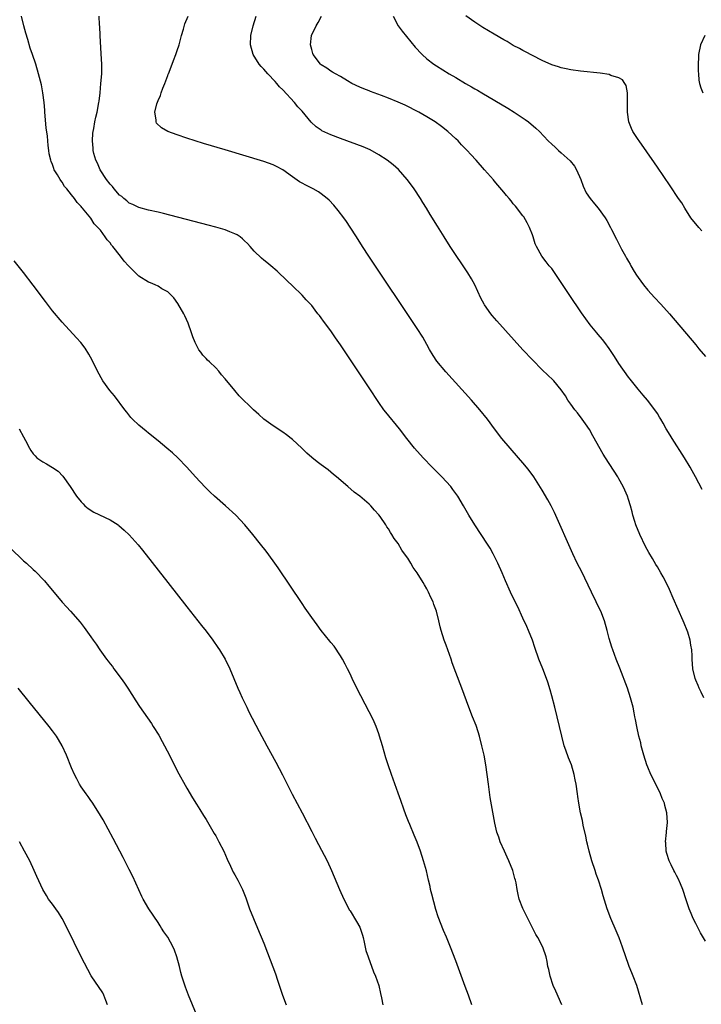
# Model space of a CAD drawing. Units: inches. Extents: x 2616000 to 2619000, y 1476000 to 1479000.
# Drawn here: x 2617064 to 2617206, y 1476965 to 1477170 of the extents above; entities that cross this region are included whole.
import ezdxf

# ---------------------------------------------------------------- set-up
doc = ezdxf.new("R2010")
doc.units = ezdxf.units.IN
doc.header["$MEASUREMENT"] = 0
doc.layers.add('LD26161476_10ft', color=4, linetype='Continuous')

msp = doc.modelspace()

# ---------------------------------------------------------------- linework, layer by layer
at = {"layer": 'LD26161476_10ft'}
for points, elevation in [([(2617177.11, 1476965), (2617175.83, 1476967.83), (2617175.33, 1476969), (2617174.67, 1476971), (2617174.39, 1476972.39), (2617174.22, 1476973), (2617174.04, 1476974.04), (2617173.82, 1476975), (2617173.15, 1476977), (2617172.08, 1476979), (2617171.68, 1476979.68), (2617170.04, 1476983), (2617169, 1476985.07), (2617168.25, 1476987), (2617167.99, 1476987.99), (2617167.8, 1476989), (2617167.57, 1476990.43), (2617167.45, 1476991), (2617167.33, 1476991.33), (2617166.9, 1476993), (2617166.09, 1476995), (2617165.75, 1476995.75), (2617165.15, 1476997), (2617164.25, 1476999), (2617163.97, 1476999.97), (2617163.57, 1477001), (2617163.12, 1477002.88), (2617162.19, 1477008.19), (2617161.8, 1477011), (2617161.56, 1477013), (2617161.29, 1477015), (2617160.92, 1477017), (2617160.45, 1477019), (2617159.93, 1477021), (2617159.31, 1477023), (2617159.23, 1477023.23), (2617158.53, 1477025), (2617157.7, 1477027), (2617156.26, 1477031), (2617155, 1477034.27), (2617154.27, 1477036.27), (2617154.03, 1477037), (2617153, 1477039.91), (2617152.58, 1477041), (2617151.96, 1477043), (2617151.77, 1477043.77), (2617151.51, 1477045), (2617151.03, 1477047), (2617150.44, 1477048.44), (2617150.27, 1477049), (2617149.84, 1477049.84), (2617149.36, 1477051), (2617149, 1477051.68), (2617148.48, 1477052.48), (2617148.21, 1477053), (2617147, 1477054.98), (2617146.14, 1477056.14), (2617145.65, 1477057), (2617145, 1477058.04), (2617144.34, 1477059), (2617143.77, 1477059.77), (2617143, 1477061.12), (2617142.18, 1477062.18), (2617141.72, 1477063), (2617141.42, 1477063.42), (2617141, 1477064.15), (2617140.63, 1477064.63), (2617140.41, 1477065), (2617139.24, 1477066.76), (2617139, 1477067.1), (2617138.07, 1477068.07), (2617137.33, 1477069), (2617137, 1477069.33), (2617135, 1477071), (2617133.85, 1477071.85), (2617132.56, 1477073), (2617130.2, 1477075), (2617129.53, 1477075.53), (2617129, 1477075.98), (2617128.44, 1477076.44), (2617127, 1477077.54), (2617126.16, 1477078.16), (2617125.05, 1477079.05), (2617123.98, 1477079.98), (2617122.97, 1477080.97), (2617121, 1477082.77), (2617120.73, 1477083), (2617119.77, 1477083.77), (2617119, 1477084.35), (2617117, 1477085.66), (2617115.03, 1477087.03), (2617113.97, 1477087.97), (2617112.86, 1477089), (2617109.92, 1477091.92), (2617108.99, 1477092.99), (2617107, 1477095.41), (2617106.24, 1477096.24), (2617105.66, 1477097), (2617105, 1477097.71), (2617103.68, 1477099), (2617103.32, 1477099.32), (2617103, 1477099.67), (2617102.34, 1477100.34), (2617101.88, 1477101), (2617101.5, 1477101.5), (2617101, 1477102.43), (2617100.73, 1477103), (2617100.22, 1477104.22), (2617099.96, 1477105), (2617099.24, 1477107), (2617098.57, 1477108.57), (2617098.36, 1477109), (2617097.13, 1477111.13), (2617096.28, 1477112.28), (2617095.62, 1477113), (2617095, 1477113.55), (2617093.8, 1477114.2), (2617093, 1477114.71), (2617092.43, 1477115), (2617091.44, 1477115.44), (2617091, 1477115.57), (2617089, 1477116.86), (2617088.92, 1477116.92), (2617086.91, 1477118.91), (2617086.85, 1477119), (2617085.93, 1477119.93), (2617085.19, 1477121), (2617083.57, 1477123), (2617083.3, 1477123.3), (2617083, 1477123.77), (2617082.37, 1477124.37), (2617081.99, 1477125), (2617081, 1477126.38), (2617080.47, 1477127), (2617079.72, 1477127.72), (2617079, 1477128.94), (2617077.27, 1477131), (2617077.14, 1477131.14), (2617077, 1477131.37), (2617076.15, 1477132.15), (2617075.59, 1477133), (2617075, 1477133.79), (2617074.01, 1477135), (2617073.51, 1477135.51), (2617073, 1477136.43), (2617072.75, 1477136.75), (2617072.59, 1477137), (2617072.04, 1477137.96), (2617071.39, 1477139), (2617071.26, 1477139.26), (2617071, 1477140.12), (2617070.74, 1477140.74), (2617070.64, 1477141), (2617070.33, 1477142.33), (2617070.25, 1477143), (2617070.08, 1477144.08), (2617070.05, 1477145), (2617069.98, 1477146.02), (2617069.72, 1477147.72), (2617069.41, 1477151), (2617069.39, 1477151.39), (2617069.25, 1477153), (2617069.03, 1477155), (2617068.7, 1477156.7), (2617068.12, 1477159), (2617067.52, 1477161), (2617066.85, 1477163), (2617066.35, 1477164.35), (2617065.87, 1477166.13), (2617065.45, 1477167.45), (2617065.07, 1477169), (2617064.56, 1477171)], 8830), ([(2617193.89, 1476965), (2617192.72, 1476969), (2617191.97, 1476971), (2617191.68, 1476971.68), (2617191.15, 1476973), (2617191, 1476973.39), (2617190.42, 1476975), (2617189.76, 1476977), (2617189.06, 1476978.94), (2617188.4, 1476980.4), (2617187.3, 1476983), (2617186.55, 1476985), (2617185.7, 1476987.7), (2617185.36, 1476989), (2617184.73, 1476991), (2617184.26, 1476992.26), (2617184.05, 1476993), (2617183.38, 1476995), (2617182.8, 1476997), (2617182.47, 1476998.47), (2617182.33, 1476999), (2617182.12, 1477000.12), (2617181.56, 1477002.44), (2617181.38, 1477003.38), (2617181, 1477005), (2617180.64, 1477007), (2617180.43, 1477008.43), (2617180.34, 1477009), (2617180.06, 1477011), (2617179.89, 1477011.89), (2617179.7, 1477013), (2617179.09, 1477015), (2617178.47, 1477016.47), (2617177.95, 1477018.05), (2617177.61, 1477019), (2617177.1, 1477021), (2617176.16, 1477025), (2617175.65, 1477027), (2617175, 1477029.42), (2617174.65, 1477030.65), (2617174.19, 1477032.2), (2617173.92, 1477033), (2617173.16, 1477035), (2617172.32, 1477037), (2617171.45, 1477039.45), (2617170.97, 1477041), (2617170.18, 1477043), (2617169.82, 1477043.82), (2617169, 1477045.58), (2617167.95, 1477047.95), (2617167.41, 1477049), (2617166.44, 1477051), (2617165.37, 1477053.37), (2617164.67, 1477055), (2617163.77, 1477057), (2617162.78, 1477059), (2617162.15, 1477060.15), (2617161.63, 1477061), (2617158.96, 1477065), (2617157.75, 1477067), (2617156.65, 1477069), (2617155.46, 1477071), (2617154.41, 1477072.41), (2617153.95, 1477073), (2617152.09, 1477075), (2617150.13, 1477077), (2617148.22, 1477079), (2617146.43, 1477081), (2617144.85, 1477083), (2617143.32, 1477085), (2617140.46, 1477088.46), (2617140.05, 1477089), (2617139, 1477090.5), (2617137, 1477093.59), (2617133.38, 1477099), (2617131, 1477102.53), (2617129.97, 1477103.97), (2617129, 1477105.42), (2617127.48, 1477107.48), (2617127, 1477108.17), (2617126.61, 1477108.61), (2617126.31, 1477109), (2617125.72, 1477109.72), (2617125, 1477110.68), (2617123.87, 1477111.87), (2617123, 1477112.88), (2617121, 1477114.82), (2617119.87, 1477115.87), (2617117.84, 1477117.84), (2617116.51, 1477119), (2617115.68, 1477119.68), (2617115, 1477120.19), (2617114.56, 1477120.56), (2617113, 1477122.03), (2617112.19, 1477123), (2617111.63, 1477123.63), (2617111, 1477124.22), (2617110.62, 1477124.62), (2617110.12, 1477125), (2617109.46, 1477125.46), (2617109, 1477125.66), (2617107.94, 1477126.06), (2617107, 1477126.47), (2617105.05, 1477127.05), (2617103.47, 1477127.47), (2617094.14, 1477129.86), (2617093, 1477130.14), (2617091, 1477130.6), (2617089, 1477131.12), (2617087.75, 1477131.75), (2617087, 1477132.05), (2617086.52, 1477132.52), (2617085.9, 1477133), (2617085.42, 1477133.42), (2617085, 1477133.69), (2617083.89, 1477135), (2617083.5, 1477135.5), (2617083, 1477136.01), (2617082.29, 1477137), (2617080.95, 1477139), (2617080.35, 1477140.35), (2617080.01, 1477141), (2617079.62, 1477142.38), (2617079.47, 1477143), (2617079.47, 1477143.47), (2617079.32, 1477145), (2617079.41, 1477146.59), (2617079.47, 1477147), (2617079.59, 1477147.59), (2617079.83, 1477149), (2617080.04, 1477149.96), (2617080.3, 1477151), (2617080.68, 1477153), (2617080.71, 1477153.29), (2617080.92, 1477155), (2617081.1, 1477157), (2617081.26, 1477159), (2617081.28, 1477161), (2617081.17, 1477163.17), (2617080.95, 1477167), (2617080.86, 1477168.86), (2617080.83, 1477169.17), (2617080.75, 1477171)], 8820), ([(2617207, 1476978.29), (2617206.02, 1476980.02), (2617205.49, 1476981), (2617205, 1476981.94), (2617204.48, 1476983), (2617204.02, 1476984.02), (2617203.65, 1476985), (2617203, 1476986.9), (2617202.34, 1476989), (2617201.8, 1476990.2), (2617201.35, 1476991.35), (2617201, 1476991.93), (2617200.63, 1476992.64), (2617200.41, 1476993), (2617199.86, 1476994.14), (2617199.47, 1476995), (2617199, 1476996.54), (2617198.87, 1476997), (2617198.75, 1476998.75), (2617198.72, 1476999), (2617198.88, 1477000.88), (2617198.89, 1477001.11), (2617199.11, 1477003), (2617199, 1477005.01), (2617198.55, 1477006.55), (2617198.46, 1477007), (2617198.02, 1477008.02), (2617197.67, 1477009), (2617196.67, 1477011), (2617195.64, 1477013), (2617195, 1477014.53), (2617194.83, 1477015), (2617194.21, 1477017), (2617193.66, 1477019), (2617193.56, 1477019.56), (2617193.18, 1477021), (2617192.73, 1477023), (2617192.47, 1477024.47), (2617192.33, 1477025), (2617192.14, 1477025.86), (2617191.94, 1477027), (2617191.42, 1477029), (2617190.75, 1477031), (2617189.18, 1477035.18), (2617188.45, 1477037), (2617187.72, 1477039), (2617187.54, 1477039.54), (2617187, 1477041.35), (2617186.56, 1477043), (2617185.99, 1477045), (2617185.22, 1477047), (2617184.48, 1477048.48), (2617184.25, 1477049), (2617183.26, 1477051), (2617181.92, 1477053.92), (2617181.25, 1477055.25), (2617180.33, 1477057), (2617179.37, 1477059), (2617175.58, 1477067.58), (2617174.89, 1477069), (2617174.22, 1477070.22), (2617173, 1477072.26), (2617171.27, 1477075), (2617170.31, 1477076.31), (2617169.78, 1477077), (2617169, 1477077.94), (2617168.09, 1477079), (2617166.32, 1477081), (2617164.6, 1477083), (2617163.06, 1477085), (2617161.62, 1477087), (2617160.03, 1477089), (2617158.27, 1477091), (2617152.92, 1477096.92), (2617151.1, 1477099.1), (2617150.29, 1477100.29), (2617149.56, 1477101.56), (2617149, 1477102.61), (2617148.14, 1477104.14), (2617147, 1477105.94), (2617136.93, 1477121), (2617135.61, 1477123), (2617134.32, 1477125), (2617133.04, 1477127.04), (2617132.25, 1477128.25), (2617131.72, 1477129), (2617130.54, 1477130.54), (2617129.61, 1477131.61), (2617128.63, 1477132.63), (2617128.23, 1477133), (2617127, 1477133.95), (2617126.39, 1477134.39), (2617125.31, 1477135), (2617123.78, 1477135.78), (2617123, 1477136.19), (2617122.49, 1477136.49), (2617121, 1477137.52), (2617119, 1477138.98), (2617117.68, 1477139.68), (2617117, 1477140.01), (2617115, 1477140.7), (2617107, 1477143.15), (2617102.49, 1477144.49), (2617099, 1477145.59), (2617097, 1477146.25), (2617095, 1477146.99), (2617093.71, 1477147.71), (2617092.69, 1477148.69), (2617092.58, 1477149), (2617092.61, 1477149.39), (2617092.35, 1477151), (2617092.75, 1477152.75), (2617093, 1477153.46), (2617093.5, 1477154.5), (2617093.64, 1477155), (2617093.98, 1477155.98), (2617094.39, 1477157), (2617095, 1477158.63), (2617095.11, 1477158.89), (2617095.15, 1477159), (2617095.93, 1477161), (2617096.21, 1477161.79), (2617096.71, 1477163), (2617097, 1477163.86), (2617097.37, 1477165), (2617097.89, 1477167), (2617098.27, 1477168.27), (2617098.58, 1477169.42), (2617099.25, 1477171)], 8810), ([(2617206.68, 1477029), (2617206.14, 1477030.14), (2617205.71, 1477031), (2617205.51, 1477031.51), (2617205, 1477032.66), (2617204.88, 1477033), (2617204.42, 1477035), (2617204.27, 1477037), (2617204.26, 1477037.74), (2617204.19, 1477039), (2617203.97, 1477039.97), (2617203.85, 1477041), (2617203.33, 1477042.67), (2617203.21, 1477043), (2617202.56, 1477044.56), (2617202.39, 1477045), (2617201.35, 1477047.35), (2617200.29, 1477049.71), (2617199.51, 1477051.51), (2617198.88, 1477052.88), (2617198.2, 1477054.2), (2617197.74, 1477055), (2617197, 1477056.27), (2617196.72, 1477056.72), (2617196.01, 1477057.99), (2617195.25, 1477059.25), (2617194.53, 1477060.53), (2617193.34, 1477063), (2617192.53, 1477065), (2617192.29, 1477065.71), (2617191.89, 1477067), (2617191.73, 1477067.73), (2617191.38, 1477069), (2617191, 1477070.3), (2617190.77, 1477071), (2617190.22, 1477072.22), (2617189.88, 1477073), (2617189, 1477074.6), (2617188.77, 1477075), (2617186.2, 1477079), (2617185.75, 1477079.75), (2617183.58, 1477083.58), (2617182.85, 1477084.85), (2617182.04, 1477086.04), (2617181.37, 1477087), (2617180.35, 1477088.35), (2617179.83, 1477089), (2617179, 1477090.13), (2617178.38, 1477091), (2617177.86, 1477091.86), (2617177, 1477093.11), (2617175.44, 1477095), (2617175.23, 1477095.23), (2617174.22, 1477096.22), (2617173, 1477097.34), (2617171, 1477099.36), (2617169, 1477101.5), (2617163.54, 1477107.54), (2617162.61, 1477108.61), (2617162.3, 1477109), (2617161, 1477110.85), (2617160.91, 1477111), (2617160.26, 1477112.26), (2617158.97, 1477115), (2617158.27, 1477116.27), (2617157.51, 1477117.51), (2617153.88, 1477123), (2617152.59, 1477125), (2617151.21, 1477127.21), (2617149.69, 1477129.69), (2617148.92, 1477131), (2617148.16, 1477132.16), (2617147.67, 1477133), (2617146.34, 1477135), (2617145.76, 1477135.76), (2617144.9, 1477137), (2617143.07, 1477139.07), (2617141.99, 1477139.99), (2617140.69, 1477141), (2617139, 1477142.1), (2617137.15, 1477143.15), (2617135.75, 1477143.75), (2617131, 1477145.53), (2617129, 1477146.29), (2617127.14, 1477147.14), (2617127, 1477147.22), (2617125.94, 1477147.94), (2617124.9, 1477148.9), (2617123, 1477151.2), (2617122.13, 1477152.13), (2617121.44, 1477153), (2617119, 1477155.64), (2617118.3, 1477156.3), (2617117.74, 1477157), (2617117.37, 1477157.37), (2617115.85, 1477159), (2617115, 1477159.95), (2617114.49, 1477160.49), (2617114.07, 1477161), (2617112.78, 1477163), (2617112.24, 1477165), (2617112.33, 1477167), (2617112.78, 1477169), (2617113.45, 1477171)], 8800), ([(2617206.35, 1477072.35), (2617204.94, 1477075), (2617204.25, 1477076.25), (2617203.87, 1477077), (2617202.69, 1477079), (2617200.08, 1477083), (2617199.69, 1477083.69), (2617198.85, 1477085), (2617198.23, 1477086.23), (2617197.73, 1477087), (2617197.48, 1477087.48), (2617197, 1477088.19), (2617196.7, 1477088.7), (2617194.93, 1477091), (2617194.06, 1477092.06), (2617193, 1477093.3), (2617191.36, 1477095.36), (2617191, 1477095.79), (2617189, 1477098.62), (2617188.1, 1477100.1), (2617187, 1477101.74), (2617186.03, 1477103), (2617185.6, 1477103.6), (2617184.69, 1477104.69), (2617184.4, 1477105), (2617183, 1477106.72), (2617181.19, 1477109.19), (2617178.63, 1477113), (2617177, 1477115.54), (2617175, 1477118.41), (2617174.49, 1477119), (2617173.83, 1477119.83), (2617172.94, 1477121), (2617171.82, 1477123), (2617171.58, 1477123.58), (2617171.14, 1477125), (2617171, 1477125.41), (2617170.37, 1477127), (2617169.91, 1477127.91), (2617169.17, 1477129.17), (2617169, 1477129.42), (2617167.43, 1477131.43), (2617167, 1477131.93), (2617166.53, 1477132.53), (2617166.11, 1477133), (2617165.61, 1477133.61), (2617165, 1477134.32), (2617163.79, 1477135.79), (2617163, 1477136.69), (2617162.87, 1477136.87), (2617161.02, 1477139), (2617159.26, 1477141), (2617158.16, 1477142.16), (2617157.41, 1477143), (2617157.19, 1477143.19), (2617156.21, 1477144.21), (2617155.48, 1477145), (2617155, 1477145.43), (2617153.38, 1477147), (2617152.04, 1477148.04), (2617150.74, 1477149), (2617149, 1477150.04), (2617147.31, 1477151), (2617144.44, 1477152.44), (2617143, 1477153.08), (2617141, 1477153.89), (2617139.55, 1477154.45), (2617138.02, 1477155), (2617137.28, 1477155.28), (2617137, 1477155.41), (2617135.85, 1477155.85), (2617135, 1477156.22), (2617133.36, 1477157), (2617132.49, 1477157.51), (2617131, 1477158.43), (2617129.96, 1477159), (2617129.36, 1477159.36), (2617129, 1477159.54), (2617128.13, 1477160.13), (2617127, 1477160.85), (2617126.84, 1477161), (2617125.32, 1477163), (2617125.24, 1477163.24), (2617125, 1477164.03), (2617124.76, 1477165), (2617124.98, 1477167), (2617125.92, 1477169), (2617126.33, 1477169.67), (2617127.05, 1477171)], 8790), ([(2617141.96, 1477171), (2617143.04, 1477169), (2617143.84, 1477167.84), (2617146.55, 1477164.55), (2617147, 1477164.09), (2617147.51, 1477163.51), (2617148.02, 1477163), (2617149, 1477162.14), (2617150.46, 1477161), (2617151, 1477160.65), (2617153.67, 1477159), (2617155, 1477158.23), (2617157.05, 1477157), (2617158.3, 1477156.3), (2617159, 1477155.87), (2617159.56, 1477155.56), (2617160.46, 1477155), (2617165.85, 1477151.85), (2617167.21, 1477151), (2617169.48, 1477149.48), (2617170.17, 1477149), (2617171.69, 1477147.69), (2617172.44, 1477147), (2617174.29, 1477145), (2617175, 1477144.32), (2617175.69, 1477143.69), (2617176.39, 1477143), (2617177, 1477142.51), (2617178.84, 1477140.84), (2617179.76, 1477139.76), (2617180.19, 1477139), (2617181.05, 1477137), (2617181.57, 1477135.57), (2617182.2, 1477134.2), (2617182.99, 1477132.99), (2617183.88, 1477131.88), (2617184.64, 1477131), (2617186.1, 1477129), (2617186.45, 1477128.45), (2617187.24, 1477127), (2617187.47, 1477126.53), (2617188.51, 1477124.51), (2617189.25, 1477123), (2617189.55, 1477122.45), (2617190.36, 1477121), (2617190.61, 1477120.61), (2617191, 1477119.91), (2617191.34, 1477119.34), (2617191.51, 1477119), (2617192.2, 1477117.8), (2617192.68, 1477117), (2617193, 1477116.52), (2617194.09, 1477115), (2617195, 1477113.92), (2617196.4, 1477112.4), (2617197.73, 1477111), (2617199.51, 1477109), (2617205, 1477102.52), (2617205.67, 1477101.67), (2617207, 1477100.08)], 8780), ([(2617206.28, 1477126.28), (2617205.61, 1477127), (2617204, 1477129), (2617202.7, 1477131), (2617202.08, 1477132.08), (2617201.42, 1477133), (2617199.65, 1477135.65), (2617197, 1477139.52), (2617196.41, 1477140.41), (2617193.2, 1477145), (2617193, 1477145.29), (2617191.93, 1477147), (2617191.61, 1477147.61), (2617191.05, 1477149), (2617190.76, 1477151), (2617190.79, 1477152.79), (2617190.79, 1477153), (2617190.76, 1477153.24), (2617190.8, 1477155), (2617190.54, 1477156.54), (2617190.25, 1477157), (2617189.75, 1477157.75), (2617189, 1477158.16), (2617187.33, 1477158.67), (2617187, 1477158.82), (2617185.1, 1477159.1), (2617181, 1477159.56), (2617179, 1477159.81), (2617178.03, 1477160.03), (2617177, 1477160.22), (2617176.43, 1477160.43), (2617175, 1477160.87), (2617173, 1477161.77), (2617171, 1477162.78), (2617169.56, 1477163.56), (2617169, 1477163.83), (2617168.26, 1477164.26), (2617167, 1477164.91), (2617165.7, 1477165.7), (2617165, 1477166.07), (2617163, 1477167.26), (2617160.67, 1477168.67), (2617159, 1477169.73), (2617157.08, 1477171.08)], 8770), ([(2617206.89, 1477167), (2617206.02, 1477165), (2617205.55, 1477163), (2617205.56, 1477162.44), (2617205.51, 1477161), (2617205.52, 1477159.52), (2617205.58, 1477159), (2617205.65, 1477157.65), (2617205.79, 1477157), (2617206.04, 1477156.04), (2617206.49, 1477155)], 8760), ([(2617158.39, 1476965), (2617157.69, 1476967), (2617157, 1476968.8), (2617155, 1476974.19), (2617153.94, 1476977), (2617153.08, 1476979.08), (2617152.46, 1476980.46), (2617151.36, 1476983.36), (2617150.89, 1476984.89), (2617150.05, 1476988.05), (2617149.78, 1476989), (2617149.65, 1476989.65), (2617149.3, 1476991), (2617148.9, 1476992.9), (2617148.32, 1476995), (2617147.69, 1476997), (2617147, 1476998.9), (2617146.33, 1477000.33), (2617145.44, 1477002.56), (2617145.17, 1477003.17), (2617144.62, 1477004.62), (2617144.22, 1477005.78), (2617143.55, 1477007.55), (2617143, 1477009.14), (2617141.6, 1477013), (2617140.92, 1477015), (2617140.46, 1477016.46), (2617139.75, 1477019), (2617139.16, 1477021), (2617139, 1477021.45), (2617138.41, 1477023), (2617137.99, 1477023.99), (2617137.51, 1477025), (2617137, 1477026.07), (2617134.43, 1477031), (2617133.44, 1477033), (2617133, 1477033.94), (2617132.46, 1477035), (2617131.99, 1477035.99), (2617131.39, 1477037), (2617131, 1477037.69), (2617129.7, 1477039.7), (2617129, 1477040.52), (2617128.81, 1477040.81), (2617127, 1477042.99), (2617126.17, 1477044.17), (2617125, 1477045.7), (2617123.67, 1477047.67), (2617123, 1477048.61), (2617118.03, 1477056.03), (2617117, 1477057.51), (2617115.51, 1477059.51), (2617114.33, 1477061), (2617112.71, 1477063), (2617111.04, 1477065), (2617109.17, 1477067), (2617107.03, 1477069), (2617104.77, 1477071), (2617103.85, 1477071.85), (2617102.83, 1477072.83), (2617100.79, 1477075), (2617099, 1477077), (2617097.09, 1477079), (2617095.99, 1477079.99), (2617094.82, 1477081), (2617093, 1477082.51), (2617091, 1477084.12), (2617090.5, 1477084.5), (2617089, 1477085.75), (2617087.7, 1477087), (2617087.35, 1477087.35), (2617086.46, 1477088.46), (2617086.08, 1477089), (2617083.9, 1477091.9), (2617082.97, 1477093), (2617081.5, 1477095), (2617080.39, 1477097), (2617079.3, 1477099.3), (2617078.6, 1477100.6), (2617077.81, 1477101.81), (2617076.88, 1477103), (2617076, 1477104), (2617073, 1477107.24), (2617071, 1477109.62), (2617069.53, 1477111.53), (2617067, 1477114.97), (2617065, 1477117.58), (2617063, 1477120.03)], 8840), ([(2617064.08, 1477085), (2617065, 1477083.36), (2617065.42, 1477082.58), (2617066.2, 1477081), (2617066.48, 1477080.48), (2617067, 1477079.81), (2617067.37, 1477079.37), (2617067.78, 1477079), (2617069, 1477078.13), (2617069.74, 1477077.74), (2617070.98, 1477076.98), (2617072.18, 1477076.18), (2617073.18, 1477075.18), (2617074.72, 1477073), (2617076.04, 1477071), (2617077, 1477069.81), (2617077.37, 1477069.37), (2617077.75, 1477069), (2617078.42, 1477068.42), (2617079.64, 1477067.64), (2617083, 1477066.04), (2617084.67, 1477065), (2617084.86, 1477064.86), (2617085.93, 1477063.93), (2617087, 1477062.92), (2617088.87, 1477060.87), (2617089.77, 1477059.77), (2617095, 1477053), (2617099, 1477047.92), (2617102.07, 1477044.07), (2617103, 1477042.89), (2617104.41, 1477041), (2617105.48, 1477039.48), (2617105.79, 1477039), (2617107, 1477037), (2617107.98, 1477035), (2617109.63, 1477031), (2617110.06, 1477030.06), (2617110.51, 1477029), (2617111.46, 1477027), (2617111.92, 1477026.08), (2617114.08, 1477021.92), (2617115.66, 1477019), (2617117.56, 1477015.56), (2617118.25, 1477014.25), (2617118.93, 1477012.93), (2617120.91, 1477008.91), (2617123, 1477005.02), (2617125, 1477001.14), (2617125.74, 1476999.74), (2617126.42, 1476998.42), (2617128.23, 1476995), (2617129.15, 1476993), (2617130.82, 1476989), (2617131.7, 1476987), (2617132.73, 1476985), (2617132.83, 1476984.83), (2617133, 1476984.6), (2617134.34, 1476982.34), (2617135, 1476981.18), (2617135.08, 1476981), (2617135.55, 1476979.55), (2617135.71, 1476979), (2617135.96, 1476978.04), (2617136.31, 1476976.31), (2617136.73, 1476975), (2617137.89, 1476971.89), (2617138.28, 1476971), (2617138.97, 1476969), (2617139.34, 1476967.34), (2617139.56, 1476966.44), (2617139.83, 1476965)], 8850), ([(2617062.19, 1477060.19), (2617065, 1477057.54), (2617065.59, 1477057), (2617067, 1477055.68), (2617067.37, 1477055.37), (2617067.74, 1477055), (2617069, 1477053.7), (2617069.36, 1477053.36), (2617070.27, 1477052.27), (2617071, 1477051.32), (2617073, 1477048.91), (2617073.9, 1477047.9), (2617074.75, 1477047), (2617076.75, 1477044.75), (2617077.63, 1477043.63), (2617079, 1477041.71), (2617079.48, 1477041), (2617080.14, 1477040.14), (2617080.85, 1477039), (2617082.29, 1477037), (2617082.61, 1477036.61), (2617083, 1477036.07), (2617083.48, 1477035.48), (2617083.8, 1477035), (2617085.3, 1477033), (2617086, 1477032), (2617086.69, 1477031), (2617088.34, 1477028.34), (2617089.12, 1477027.13), (2617091.61, 1477023.61), (2617092.01, 1477023), (2617093.16, 1477021.16), (2617093.88, 1477019.88), (2617095.37, 1477017), (2617097, 1477013.79), (2617099, 1477010.13), (2617100.16, 1477008.16), (2617101, 1477006.81), (2617101.68, 1477005.68), (2617102.45, 1477004.45), (2617103, 1477003.63), (2617104.7, 1477000.7), (2617105, 1477000.22), (2617105.66, 1476999), (2617106.67, 1476997), (2617107.38, 1476995.38), (2617108.11, 1476993.89), (2617108.67, 1476992.67), (2617109, 1476992.09), (2617109.59, 1476991), (2617110.57, 1476989), (2617110.7, 1476988.7), (2617111.27, 1476987.27), (2617111.54, 1476986.46), (2617112.08, 1476985), (2617112.87, 1476983), (2617113.71, 1476981), (2617115, 1476977.82), (2617115.83, 1476975.83), (2617116.94, 1476972.94), (2617117.47, 1476971.47), (2617117.88, 1476970.12), (2617118.95, 1476967), (2617119.71, 1476965)], 8860), ([(2617101.02, 1476963), (2617099.37, 1476967), (2617098.7, 1476968.7), (2617097.98, 1476971), (2617097.77, 1476971.77), (2617097.47, 1476973), (2617096.93, 1476975), (2617096.41, 1476976.41), (2617096.14, 1476977), (2617095, 1476979.08), (2617094.23, 1476980.23), (2617093.74, 1476981), (2617093.46, 1476981.46), (2617093, 1476982.17), (2617091.07, 1476985), (2617089.92, 1476987), (2617089.61, 1476987.61), (2617087.74, 1476991.74), (2617087, 1476993.19), (2617086.05, 1476995), (2617085.7, 1476995.7), (2617083.65, 1476999.65), (2617081.53, 1477003.53), (2617081, 1477004.43), (2617080.8, 1477004.8), (2617079.26, 1477007.26), (2617079, 1477007.59), (2617078.43, 1477008.43), (2617078, 1477009), (2617077, 1477010.43), (2617076.65, 1477011), (2617076.08, 1477012.08), (2617075.62, 1477013), (2617075, 1477014.36), (2617073.94, 1477017), (2617073.04, 1477019), (2617072.29, 1477020.29), (2617071.82, 1477021), (2617071, 1477022.1), (2617070.3, 1477023), (2617066.14, 1477028.14), (2617063.87, 1477031)], 8870), ([(2617082.48, 1476965), (2617082.1, 1476965.9), (2617081.72, 1476967), (2617081.47, 1476967.47), (2617079.07, 1476971.07), (2617078.34, 1476972.34), (2617077.66, 1476973.66), (2617076.99, 1476975), (2617074.07, 1476981), (2617073.01, 1476983.01), (2617072.26, 1476984.26), (2617071.69, 1476985), (2617071, 1476985.98), (2617070.21, 1476987), (2617069.75, 1476987.75), (2617068.99, 1476989), (2617067.74, 1476991.74), (2617067.21, 1476993), (2617066.26, 1476995), (2617065.21, 1476997), (2617064.11, 1476999)], 8880)]:
    msp.add_lwpolyline(points, dxfattribs=dict(at, elevation=elevation))

doc.saveas('drawing.dxf')
